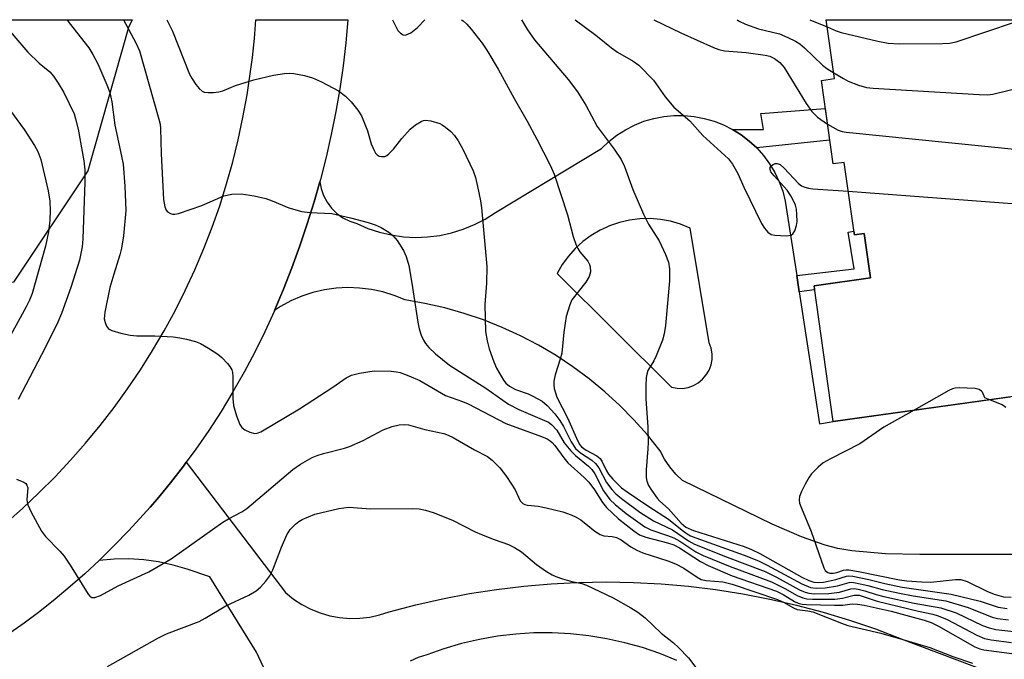
# Model space of a CAD drawing. Units: inches. Extents: x 1261761 to 1267761, y 481455 to 485455.
# Drawn here: x 1263353 to 1263563, y 485318 to 485455 of the extents above; entities that cross this region are included whole.
import ezdxf

# ---------------------------------------------------------------- set-up
doc = ezdxf.new("R2010")
doc.units = ezdxf.units.IN
doc.header["$MEASUREMENT"] = 0
for name, color, linetype in [('BLDG-Footprint', 5, 'Continuous'), ('NTRL-Trees', 3, 'Continuous'), ('TRANS-Driveway', 251, 'Continuous'), ('TRANS-Non Street Sidewalk', 7, 'Continuous'), ('TRANS-Road', 130, 'Continuous'), ('Undefined', 1, 'Continuous')]:
    doc.layers.add(name, color=color, linetype=linetype)

msp = doc.modelspace()

# ---------------------------------------------------------------- linework, layer by layer
at = {"layer": 'BLDG-Footprint', "elevation": 248.6}
msp.add_lwpolyline([(1263596.9, 485429.32), (1263598.26, 485419.59), (1263591.51, 485411.97), (1263586, 485411.19), (1263587.16, 485402.89), (1263581.95, 485395.86), (1263570.53, 485394.26), (1263573.16, 485375.41), (1263526.46, 485368.89), (1263522.4, 485397.93), (1263534.44, 485399.61), (1263533.11, 485409.14), (1263531.02, 485408.85), (1263528.86, 485424.32), (1263526.46, 485423.98), (1263523.97, 485441.84), (1263526.77, 485442.23), (1263525.02, 485454.79), (1263589.23, 485454.79), (1263592.14, 485433.95)], close=True, dxfattribs=at)
at = {"layer": 'NTRL-Trees'}
msp.add_polyline3d([(1263351.25, 485398.73, 0), (1263288.89, 485397.17, 0), (1263272.72, 485417.38, 0), (1263288.21, 485454.82, 0), (1263376.59, 485454.81, 0), (1263375.87, 485453.16, 0), (1263367.12, 485422.53, 0)], close=True, dxfattribs=at)
at = {"layer": 'TRANS-Driveway'}
for points in [[(1263423.5, 485276.1), (1263403.23, 485319.57), (1263393.2, 485335.71), (1263388.41, 485337.31), (1263385.36, 485338.21), (1263382.25, 485338.88), (1263379.1, 485339.32), (1263375.93, 485339.52), (1263372.75, 485339.48), (1263369.58, 485339.21), (1263372.81, 485342.36), (1263375.94, 485345.6), (1263378.99, 485348.92), (1263380.47, 485350.62), (1263381.95, 485352.33), (1263383.24, 485353.9), (1263384.81, 485355.81), (1263387.57, 485359.37), (1263388.17, 485360.19), (1263409.42, 485332.31), (1263411.09, 485330.95), (1263412.89, 485329.77), (1263414.8, 485328.77), (1263416.8, 485327.97), (1263418.87, 485327.37), (1263420.98, 485326.97), (1263423.13, 485326.79), (1263425.28, 485326.83), (1263427.42, 485327.08), (1263429.52, 485327.55), (1263431.57, 485328.21), (1263437.25, 485329.71), (1263442.97, 485331), (1263448.74, 485332.1), (1263454.55, 485333), (1263460.37, 485333.7), (1263466.22, 485334.2), (1263470.3, 485334.41), (1263472.09, 485334.5), (1263477.96, 485334.59), (1263483.83, 485334.49), (1263489.69, 485334.18), (1263495.54, 485333.67), (1263501.37, 485332.97), (1263507.17, 485332.06), (1263512.94, 485330.95), (1263514.6, 485330.57), (1263518.66, 485329.65), (1263524.34, 485328.15), (1263529.96, 485326.45), (1263535.52, 485324.57), (1263541.06, 485322.45), (1263560.51, 485315.11)], [(1263493.07, 485317.81), (1263489.44, 485319.28), (1263485.73, 485320.55), (1263481.96, 485321.61), (1263478.13, 485322.46), (1263474.26, 485323.09), (1263470.37, 485323.51), (1263466.45, 485323.71), (1263462.53, 485323.69), (1263458.62, 485323.45), (1263454.73, 485322.99), (1263450.87, 485322.32), (1263447.05, 485321.43), (1263443.29, 485320.33), (1263439.6, 485319.02), (1263437.79, 485318.42), (1263436.06, 485317.63)]]:
    msp.add_lwpolyline(points, dxfattribs=at)
msp.add_polyline3d([(1263567.95, 485340.48, 0), (1263545.02, 485340.46, 0), (1263537.65, 485340.62, 0), (1263530.45, 485341.24, 0), (1263527.5, 485341.75, 0), (1263524.8, 485342.44, 0), (1263519.7, 485344.27, 0), (1263513.44, 485346.97, 0), (1263494.3, 485356.28, 0), (1263492.85, 485357.67, 0), (1263491.56, 485359.21, 0), (1263490.44, 485360.88, 0), (1263489.5, 485362.65, 0), (1263486.79, 485366.03, 0), (1263483.91, 485369.27, 0), (1263480.87, 485372.35, 0), (1263477.67, 485375.28, 0), (1263474.33, 485378.03, 0), (1263470.85, 485380.61, 0), (1263467.24, 485383, 0), (1263463.51, 485385.21, 0), (1263459.68, 485387.22, 0), (1263455.74, 485389.03, 0), (1263451.72, 485390.63, 0), (1263447.62, 485392.02, 0), (1263443.45, 485393.2, 0), (1263439.23, 485394.17, 0), (1263434.96, 485394.91, 0), (1263432.63, 485395.87, 0), (1263430.22, 485396.62, 0), (1263427.76, 485397.14, 0), (1263425.25, 485397.45, 0), (1263422.73, 485397.54, 0), (1263420.22, 485397.41, 0), (1263417.72, 485397.05, 0), (1263415.26, 485396.47, 0), (1263412.87, 485395.68, 0), (1263410.56, 485394.68, 0), (1263408.34, 485393.47, 0), (1263407.04, 485392.61, 0), (1263408.97, 485397.17, 0), (1263410.79, 485401.78, 0), (1263412.49, 485406.44, 0), (1263414.07, 485411.14, 0), (1263415.53, 485415.88, 0), (1263416.75, 485420.18, 0), (1263417, 485418.74, 0), (1263417.53, 485417.22, 0), (1263418.28, 485415.8, 0), (1263419.24, 485414.51, 0), (1263420.38, 485413.39, 0), (1263421.69, 485412.45, 0), (1263423.13, 485411.73, 0), (1263424.66, 485411.23, 0), (1263427.04, 485410.2, 0), (1263429.51, 485409.38, 0), (1263432.03, 485408.79, 0), (1263434.61, 485408.42, 0), (1263437.2, 485408.28, 0), (1263439.8, 485408.37, 0), (1263442.38, 485408.69, 0), (1263444.92, 485409.24, 0), (1263447.4, 485410.01, 0), (1263449.8, 485411, 0), (1263452.1, 485412.2, 0), (1263454.29, 485413.6, 0), (1263476.95, 485427.3, 0), (1263478.54, 485428.79, 0), (1263480.26, 485430.12, 0), (1263482.09, 485431.29, 0), (1263484.03, 485432.28, 0), (1263486.05, 485433.09, 0), (1263488.14, 485433.7, 0), (1263490.28, 485434.11, 0), (1263492.44, 485434.32, 0), (1263494.62, 485434.32, 0), (1263496.79, 485434.12, 0), (1263498.93, 485433.72, 0), (1263501.02, 485433.13, 0), (1263503.04, 485432.33, 0), (1263504.99, 485431.35, 0), (1263506.83, 485430.19, 0), (1263508.56, 485428.87, 0), (1263510.15, 485427.39, 0), (1263511.6, 485425.76, 0), (1263512.89, 485424.01, 0), (1263514.01, 485422.14, 0), (1263514.94, 485420.18, 0), (1263515.7, 485418.14, 0), (1263516.25, 485416.03, 0), (1263518.7, 485400.12, 0), (1263519.24, 485396.63, 0), (1263523.59, 485368.38, 0), (1263526.46, 485368.89, 0), (1263564.26, 485374.16, 0)], dxfattribs=at)
msp.add_polyline3d([(1263474.78, 485408.7, 0), (1263473, 485407.38, 0), (1263471.36, 485405.9, 0), (1263469.89, 485404.25, 0), (1263468.59, 485402.46, 0), (1263467.48, 485400.54, 0), (1263491.93, 485376.22, 0), (1263493.11, 485376, 0), (1263494.31, 485375.99, 0), (1263495.49, 485376.18, 0), (1263496.62, 485376.58, 0), (1263497.66, 485377.18, 0), (1263498.58, 485377.94, 0), (1263499.36, 485378.85, 0), (1263499.97, 485379.88, 0), (1263500.38, 485381.01, 0), (1263500.6, 485382.19, 0), (1263500.6, 485383.39, 0), (1263500.4, 485384.57, 0), (1263499.99, 485385.7, 0), (1263495.9, 485410.27, 0), (1263493.85, 485411.1, 0), (1263491.72, 485411.72, 0), (1263489.55, 485412.12, 0), (1263487.34, 485412.29, 0), (1263485.13, 485412.24, 0), (1263482.94, 485411.97, 0), (1263480.78, 485411.47, 0), (1263478.69, 485410.75, 0), (1263477.99, 485410.42, 0), (1263476.68, 485409.82, 0)], close=True, dxfattribs=at)
at = {"layer": 'TRANS-Non Street Sidewalk'}
for points in [[(1263510.15, 485427.39), (1263508.56, 485428.87), (1263506.83, 485430.19), (1263504.99, 485431.35), (1263511.59, 485431.32), (1263511.04, 485434.73), (1263524.81, 485435.82), (1263525.74, 485429.09)], [(1263519.24, 485396.63), (1263518.7, 485400.12), (1263530.96, 485401.58), (1263529.73, 485409.36), (1263530.91, 485409.62), (1263531.02, 485408.85), (1263533.11, 485409.14), (1263533.47, 485406.59), (1263534.44, 485399.61), (1263522.4, 485397.93), (1263522.53, 485397.03)]]:
    msp.add_lwpolyline(points, close=True, dxfattribs=at)
at = {"layer": 'TRANS-Road'}
msp.add_polyline3d([(1263349.55, 485347.09, 0), (1263353.18, 485350.31, 0), (1263356.7, 485353.64, 0), (1263360.13, 485357.07, 0), (1263363.45, 485360.61, 0), (1263366.68, 485364.28, 0), (1263369.79, 485368.05, 0), (1263372.78, 485371.92, 0), (1263375.64, 485375.88, 0), (1263378.38, 485379.93, 0), (1263380.98, 485384.06, 0), (1263383.45, 485388.28, 0), (1263385.79, 485392.57, 0), (1263387.98, 485396.94, 0), (1263390.04, 485401.37, 0), (1263391.95, 485405.87, 0), (1263393.72, 485410.43, 0), (1263395.34, 485415.04, 0), (1263396.81, 485419.7, 0), (1263398.13, 485424.4, 0), (1263399.31, 485429.15, 0), (1263400.32, 485433.93, 0), (1263401.19, 485438.74, 0), (1263401.81, 485442.74, 0), (1263402.34, 485446.75, 0), (1263402.78, 485450.78, 0), (1263403.06, 485454.81, 0), (1263422.76, 485454.8, 0), (1263422.34, 485449.87, 0), (1263421.74, 485444.95, 0), (1263421.02, 485440.04, 0), (1263420.17, 485435.16, 0), (1263419.19, 485430.3, 0), (1263418.1, 485425.46, 0), (1263416.88, 485420.65, 0), (1263416.75, 485420.18, 0), (1263415.53, 485415.88, 0), (1263414.07, 485411.14, 0), (1263412.49, 485406.44, 0), (1263410.79, 485401.78, 0), (1263408.97, 485397.17, 0), (1263407.04, 485392.61, 0), (1263407.03, 485392.6, 0), (1263404.98, 485388.09, 0), (1263402.83, 485383.74, 0), (1263400.56, 485379.44, 0), (1263398.16, 485375.22, 0), (1263395.64, 485371.07, 0), (1263393, 485367, 0), (1263390.24, 485363.01, 0), (1263388.17, 485360.19, 0), (1263387.57, 485359.37, 0), (1263384.81, 485355.81, 0), (1263383.24, 485353.9, 0), (1263381.95, 485352.33, 0), (1263380.47, 485350.62, 0), (1263378.99, 485348.92, 0), (1263375.94, 485345.6, 0), (1263372.81, 485342.36, 0), (1263369.58, 485339.21, 0), (1263366.52, 485336.36, 0), (1263363.38, 485333.6, 0), (1263360.18, 485330.91, 0), (1263356.91, 485328.31, 0), (1263353.57, 485325.79, 0), (1263349.74, 485323.17, 0)], dxfattribs=at)
at = {"layer": 'Undefined'}
msp.add_line((1263521.47, 485454.8, 244), (1263525.23, 485453.28, 244), dxfattribs=at)
for points, elevation in [([(1263459.84, 485454.81), (1263461.16, 485452.66), (1263462.64, 485450.51), (1263469.81, 485442.01), (1263471.83, 485439.42), (1263473.61, 485436.56), (1263476.04, 485431.99), (1263479.66, 485427.13), (1263481.14, 485424.96), (1263481.88, 485423.43), (1263483.69, 485418.52), (1263485.97, 485413.22), (1263487.04, 485411.13), (1263489.26, 485407.54), (1263490.63, 485404.6), (1263491.28, 485402.96), (1263491.5, 485401.56), (1263491.53, 485398.97), (1263490.62, 485389.41), (1263490.39, 485387.67), (1263489.98, 485386.27), (1263488.66, 485382.96), (1263488.14, 485381.9), (1263486.9, 485379.78), (1263486.66, 485379.06), (1263486.53, 485378.32), (1263486.45, 485376.61), (1263486.46, 485373.74), (1263486.84, 485367.68), (1263486.93, 485364.51), (1263486.9, 485363.09), (1263486.54, 485358.6), (1263486.53, 485356.9), (1263486.65, 485356.14), (1263487.04, 485355.2), (1263487.65, 485354.2), (1263488.84, 485352.52), (1263489.43, 485351.87), (1263491.28, 485350.25), (1263494, 485347.16), (1263495.02, 485346.3), (1263496.61, 485345.63), (1263507.48, 485342.17), (1263509.06, 485341.57), (1263510.85, 485340.68), (1263519.78, 485335.65), (1263521.28, 485334.92), (1263522.33, 485334.56), (1263523.34, 485334.47), (1263524.45, 485334.58), (1263527.09, 485335.11), (1263529.31, 485335.82), (1263529.85, 485335.88), (1263530.69, 485335.81), (1263534.11, 485335.1), (1263537.52, 485334.26), (1263541.28, 485333.5), (1263551.72, 485332.02), (1263557.92, 485330.47), (1263561.75, 485329.22), (1263563.67, 485328.9)], 252), ([(1263471.34, 485454.8), (1263475.75, 485451.52), (1263479.07, 485448.79), (1263480.41, 485447.89), (1263483.74, 485445.96), (1263484.93, 485445.09), (1263488.06, 485441.9), (1263490.59, 485438.32), (1263492.42, 485436.11), (1263495.85, 485433.17), (1263498.66, 485430.06), (1263504.13, 485425.04), (1263505, 485423.91), (1263506.11, 485421.93), (1263507.37, 485419.03), (1263511.19, 485411.25), (1263511.81, 485410.24), (1263512.54, 485409.36), (1263513.22, 485408.92), (1263514.05, 485408.73), (1263516.42, 485408.6), (1263517.49, 485408.76), (1263517.88, 485409.03), (1263518.28, 485409.71), (1263518.64, 485410.81), (1263518.77, 485411.68), (1263518.74, 485413.14), (1263518.63, 485414.3), (1263518.45, 485415.14), (1263518.25, 485415.67), (1263517.44, 485417.18), (1263516.65, 485418.38), (1263513.85, 485421.42), (1263513.18, 485422.31), (1263513.01, 485422.77), (1263513.05, 485423.22), (1263513.28, 485423.61), (1263513.63, 485423.88), (1263514.06, 485424.04), (1263514.51, 485424.09), (1263515.19, 485423.84), (1263516.04, 485423.09), (1263519.05, 485419.8), (1263519.72, 485419.3), (1263520.42, 485418.98), (1263521.24, 485418.78), (1263522.13, 485418.68), (1263529.73, 485418.13)], 250), ([(1263488.12, 485454.8), (1263493.9, 485451.98), (1263500.93, 485448.89), (1263502.03, 485448.48), (1263503.29, 485448.18), (1263507.9, 485447.8), (1263511.93, 485447.26), (1263512.97, 485447.01), (1263513.98, 485446.55), (1263515.09, 485445.7), (1263515.99, 485444.62), (1263520.73, 485436.88), (1263521.92, 485435.22), (1263523.11, 485433.95), (1263525.27, 485432.5)], 248), ([(1263505.94, 485454.8), (1263506.27, 485454.6), (1263507.72, 485453.9), (1263510.53, 485452.89), (1263514.99, 485451.77), (1263516.78, 485451.04), (1263518.47, 485450.22), (1263519.34, 485449.66), (1263520.4, 485448.83), (1263524.23, 485445.08), (1263525.16, 485444.38), (1263526.6, 485443.48)], 246), ([(1263525.23, 485453.28), (1263527.13, 485452.41), (1263528.23, 485452.06), (1263536.01, 485450.26), (1263538.26, 485449.82), (1263540.6, 485449.68), (1263549.86, 485449.71), (1263551.35, 485449.79), (1263552.78, 485450.11), (1263565.46, 485454.33), (1263566.58, 485454.49), (1263567.11, 485454.41), (1263567.89, 485454.15), (1263569.66, 485453.28), (1263570.34, 485452.75), (1263570.98, 485452.12), (1263594.92, 485426.29), (1263596.2, 485425.09), (1263597.63, 485424.08)], 244), ([(1263526.6, 485443.48), (1263528.67, 485442.23), (1263529.71, 485441.68), (1263531.91, 485440.82), (1263533.61, 485440.35), (1263535.08, 485440.2), (1263557.68, 485438.83), (1263559.46, 485438.78), (1263560.63, 485438.93), (1263570.25, 485441.22), (1263571.11, 485441.26), (1263571.93, 485441.07), (1263573.23, 485440.45), (1263574.36, 485439.5), (1263590.63, 485421.9), (1263591.69, 485420.86), (1263592.16, 485420.52), (1263592.66, 485420.27), (1263594.04, 485419.92), (1263595.51, 485419.88), (1263598.2, 485419.99)], 246), ([(1263350.63, 485435.34), (1263353.55, 485431.34), (1263355.77, 485427.91), (1263356.45, 485426.61), (1263357.08, 485424.95), (1263358.69, 485418.22), (1263358.99, 485415.99), (1263359.11, 485414.01), (1263359.02, 485411.97), (1263358.73, 485409.45), (1263358.09, 485406.41), (1263355.27, 485396.26), (1263354.71, 485394.87), (1263353.96, 485393.41), (1263344.6, 485376.44)], 264), ([(1263525.27, 485432.5), (1263527.57, 485431.18), (1263528.4, 485430.93), (1263529.27, 485430.79), (1263566.69, 485427.03), (1263568.76, 485426.97), (1263574.51, 485427.99), (1263575.35, 485428.04), (1263575.88, 485427.97), (1263576.37, 485427.81), (1263577.05, 485427.45), (1263577.93, 485426.68), (1263587.19, 485416.63), (1263588.26, 485415.68), (1263588.74, 485415.46), (1263589.25, 485415.35), (1263590.36, 485415.38), (1263595.67, 485416.66)], 248), ([(1263529.73, 485418.13), (1263575.16, 485414.72), (1263577.25, 485414.63), (1263579.86, 485414.76), (1263580.38, 485414.64), (1263581.08, 485414.21), (1263583.73, 485411.4), (1263584.37, 485410.84), (1263585.07, 485410.54), (1263585.57, 485410.53), (1263586.08, 485410.63)], 250), ([(1263559.97, 485373.57), (1263558.95, 485373.97), (1263558.41, 485375.16), (1263558.21, 485375.42), (1263557.7, 485375.76), (1263556.88, 485375.93), (1263555.15, 485376.05), (1263553.4, 485376.11), (1263552.55, 485376.04), (1263552.02, 485375.91), (1263551.24, 485375.55), (1263543.83, 485371.31)], 250), ([(1263563.41, 485371.89), (1263562.61, 485372.45), (1263559.97, 485373.57)], 250), ([(1263543.83, 485371.31), (1263537.36, 485367.66), (1263532.17, 485364.14), (1263525.89, 485360.95), (1263524.37, 485360.07), (1263523.28, 485359.15), (1263521.89, 485357.71), (1263521.39, 485357.01), (1263520.54, 485355.49), (1263519.74, 485353.95), (1263519.32, 485352.9), (1263519.22, 485352.19), (1263519.31, 485351.46), (1263519.7, 485350.35), (1263521.79, 485345.39), (1263524.5, 485337.63), (1263524.81, 485337.06), (1263525.33, 485336.65), (1263525.79, 485336.5), (1263526.53, 485336.47), (1263527.28, 485336.61), (1263528.73, 485337.11), (1263529.28, 485337.2), (1263529.85, 485337.18), (1263531.89, 485336.84), (1263540.71, 485335.03), (1263542.23, 485334.81), (1263545.38, 485334.59), (1263547.4, 485334.58), (1263552.68, 485335.1), (1263553.77, 485335.11), (1263555.12, 485334.67), (1263559.37, 485332.62), (1263560.93, 485332), (1263562.88, 485331.44), (1263564.58, 485331.33)], 250), ([(1263371.33, 485316.49), (1263382.12, 485322.61), (1263383.99, 485323.5), (1263390.98, 485326.17), (1263392.26, 485326.84), (1263396.65, 485329.49), (1263401.58, 485331.78), (1263403.11, 485332.72), (1263404.03, 485333.45), (1263405.21, 485334.75), (1263406.09, 485335.92), (1263406.73, 485337.2), (1263408.55, 485342.06), (1263409.7, 485344.64), (1263410.42, 485345.82), (1263411.58, 485346.99), (1263412.23, 485347.49), (1263412.98, 485347.92), (1263415.68, 485349.08), (1263420.82, 485350.28), (1263422.97, 485350.56), (1263427.59, 485350.26), (1263436.64, 485350.33), (1263438.01, 485350.2), (1263439.35, 485349.97), (1263441, 485349.44), (1263445.1, 485347.8), (1263449.99, 485345.31), (1263451.3, 485344.72), (1263454, 485343.67), (1263457.11, 485342.6), (1263458.39, 485341.94), (1263459.85, 485341.02), (1263463.07, 485338.34), (1263465.2, 485336.85), (1263466.42, 485336.09), (1263467.22, 485335.74), (1263468.62, 485335.28), (1263470.61, 485334.72), (1263472.73, 485334.27), (1263473.78, 485333.9), (1263479.44, 485331.22), (1263483.25, 485329.08), (1263484.73, 485328.16), (1263486.29, 485326.9), (1263489.7, 485323.66), (1263492.39, 485321.55), (1263493.44, 485320.61), (1263495.56, 485318.37), (1263498.39, 485314.61)], 264)]:
    msp.add_lwpolyline(points, dxfattribs=dict(at, elevation=elevation))
for points in [[(1263348.38, 485454.82, 262), (1263354.35, 485447.91, 262), (1263356.75, 485445.56, 262), (1263359, 485443.68, 262), (1263359.84, 485442.77, 262), (1263360.82, 485441.28, 262), (1263362.05, 485439.22, 262), (1263364.2, 485434.71, 262), (1263364.54, 485433.63, 262), (1263365.06, 485431.42, 262), (1263366.31, 485424.64, 262), (1263366.5, 485422.72, 262), (1263366.49, 485420.09, 262), (1263366.07, 485407.98, 262), (1263365.94, 485406.23, 262), (1263365.35, 485403.43, 262), (1263363.53, 485397.56, 262), (1263361.52, 485392.03, 262), (1263360.71, 485390.13, 262), (1263358.13, 485384.8, 262), (1263352.27, 485373.61, 262)], [(1263362.73, 485454.81, 260), (1263363.18, 485454.14, 260), (1263367.37, 485448.84, 260), (1263368.25, 485447.38, 260), (1263369.3, 485445.37, 260), (1263371.24, 485440.86, 260), (1263371.85, 485439.25, 260), (1263372.29, 485437.29, 260), (1263372.95, 485432.25, 260), (1263374.38, 485425.67, 260), (1263374.69, 485423.91, 260), (1263375.05, 485419.2, 260), (1263375.24, 485414.02, 260), (1263374.75, 485408.58, 260), (1263374.38, 485405.96, 260), (1263374.02, 485404.57, 260), (1263372.7, 485400.42, 260), (1263371.88, 485397.57, 260), (1263370.75, 485392.31, 260), (1263370.66, 485390.85, 260), (1263370.82, 485390.04, 260), (1263371.11, 485389.3, 260), (1263371.59, 485388.73, 260), (1263372.3, 485388.38, 260), (1263374.21, 485387.82, 260), (1263376.17, 485387.38, 260), (1263377.64, 485387.26, 260), (1263381.47, 485387.19, 260), (1263385.36, 485386.98, 260), (1263386.85, 485386.82, 260), (1263388.23, 485386.52, 260), (1263390.14, 485385.99, 260), (1263391.2, 485385.58, 260), (1263392.97, 485384.57, 260), (1263394.93, 485383.31, 260), (1263395.8, 485382.56, 260), (1263396.98, 485381.32, 260), (1263397.51, 485380.66, 260), (1263397.9, 485379.93, 260), (1263398.05, 485379.4, 260), (1263398.15, 485378.53, 260), (1263398.17, 485373.79, 260), (1263398.31, 485372.34, 260), (1263398.95, 485370.15, 260), (1263399.63, 485368.28, 260), (1263400.06, 485367.61, 260), (1263400.72, 485367.11, 260), (1263401.76, 485366.63, 260), (1263402.83, 485366.36, 260), (1263403.36, 485366.4, 260), (1263404.11, 485366.69, 260), (1263412.37, 485371.62, 260), (1263419.55, 485376.25, 260), (1263422.4, 485378.23, 260), (1263423.54, 485378.83, 260), (1263425.22, 485379.25, 260), (1263428.39, 485379.71, 260), (1263431.98, 485379.65, 260), (1263433.17, 485379.53, 260), (1263433.92, 485379.36, 260), (1263435.77, 485378.67, 260), (1263438.11, 485377.64, 260), (1263443.6, 485374.49, 260), (1263447.28, 485373.18, 260), (1263448.48, 485372.66, 260), (1263456.52, 485368.49, 260), (1263464.14, 485365.71, 260), (1263465.34, 485365.19, 260), (1263466, 485364.79, 260), (1263466.42, 485364.44, 260), (1263467, 485363.78, 260), (1263468.9, 485361.11, 260), (1263469.8, 485360.04, 260), (1263473.27, 485356.93, 260), (1263474.24, 485355.9, 260), (1263475.47, 485354.3, 260), (1263477.17, 485351.56, 260), (1263478.04, 485350.5, 260), (1263480.63, 485348.1, 260), (1263483.9, 485345.53, 260), (1263485.12, 485344.7, 260), (1263486.46, 485344.16, 260), (1263491.04, 485342.98, 260), (1263492.44, 485342.53, 260), (1263493.67, 485341.86, 260), (1263498.11, 485338.95, 260), (1263499.74, 485338.09, 260), (1263504.87, 485335.93, 260), (1263514.39, 485332.66, 260), (1263515.83, 485331.94, 260), (1263518.26, 485330.45, 260), (1263519.02, 485330.07, 260), (1263519.88, 485329.84, 260), (1263520.76, 485329.76, 260), (1263526.75, 485329.64, 260), (1263528.54, 485329.66, 260), (1263530.57, 485329.91, 260), (1263531.69, 485329.88, 260), (1263533.09, 485329.66, 260), (1263538.92, 485328.35, 260), (1263545.97, 485326.43, 260), (1263547.42, 485325.95, 260), (1263549.01, 485325.14, 260), (1263556.81, 485320.75, 260), (1263557.88, 485320.28, 260), (1263558.73, 485320.07, 260), (1263565.76, 485319.15, 260)], [(1263374.79, 485454.81, 258), (1263377.38, 485449.84, 258), (1263378.16, 485448.14, 258), (1263382.36, 485433.55, 258), (1263382.61, 485432.45, 258), (1263382.71, 485431.55, 258), (1263382.79, 485426.12, 258), (1263383.32, 485416.4, 258), (1263383.6, 485414.84, 258), (1263383.9, 485414.13, 258), (1263384.2, 485413.75, 258), (1263384.8, 485413.36, 258), (1263385.26, 485413.25, 258), (1263385.75, 485413.24, 258), (1263386.56, 485413.38, 258), (1263391.55, 485415.12, 258), (1263396.24, 485417.15, 258), (1263397.94, 485417.49, 258), (1263399.96, 485417.58, 258), (1263402.72, 485417.15, 258), (1263405.21, 485416.56, 258), (1263406.57, 485416.08, 258), (1263410.11, 485414.6, 258), (1263412.88, 485413.82, 258), (1263414.6, 485413.58, 258), (1263419.28, 485413.37, 258), (1263423.27, 485412.49, 258), (1263427.11, 485411.44, 258), (1263428.61, 485410.94, 258), (1263429.84, 485410.37, 258), (1263431.51, 485409.37, 258), (1263432.38, 485408.7, 258), (1263433.27, 485407.62, 258), (1263434.65, 485405.47, 258), (1263435.22, 485404.22, 258), (1263435.74, 485402.24, 258), (1263436.44, 485398.49, 258), (1263437.69, 485390.18, 258), (1263437.97, 485388.74, 258), (1263438.44, 485387.36, 258), (1263438.92, 485386.3, 258), (1263439.37, 485385.59, 258), (1263440.07, 485384.72, 258), (1263441.46, 485383.36, 258), (1263444.44, 485380.98, 258), (1263452.25, 485376.03, 258), (1263457.07, 485372.59, 258), (1263459.3, 485371.45, 258), (1263464.81, 485369.13, 258), (1263465.6, 485368.73, 258), (1263466.28, 485368.24, 258), (1263467.4, 485367.02, 258), (1263469.01, 485364.38, 258), (1263470.41, 485362.63, 258), (1263471.41, 485361.64, 258), (1263474.21, 485359.38, 258), (1263474.92, 485358.66, 258), (1263475.52, 485357.73, 258), (1263477.38, 485354.11, 258), (1263478.78, 485352.24, 258), (1263479.87, 485351.19, 258), (1263482.26, 485349.23, 258), (1263486.23, 485346.4, 258), (1263487.52, 485345.77, 258), (1263491.1, 485344.56, 258), (1263492.44, 485344.01, 258), (1263493.7, 485343.3, 258), (1263497.16, 485341.05, 258), (1263498.73, 485340.26, 258), (1263504.46, 485337.88, 258), (1263513.34, 485334.63, 258), (1263516.16, 485333.2, 258), (1263518.79, 485331.68, 258), (1263520.04, 485331.17, 258), (1263520.88, 485331, 258), (1263522.06, 485330.91, 258), (1263526.85, 485330.89, 258), (1263528.5, 485331.1, 258), (1263530.96, 485331.79, 258), (1263532.05, 485331.74, 258), (1263535.88, 485330.46, 258), (1263544.73, 485328.35, 258), (1263547.8, 485327.7, 258), (1263548.93, 485327.37, 258), (1263550.85, 485326.58, 258), (1263557.22, 485323.24, 258), (1263558.85, 485322.52, 258), (1263560.26, 485322.22, 258), (1263564.6, 485321.65, 258)], [(1263384.07, 485454.81, 256), (1263385.25, 485452.34, 256), (1263388.86, 485443.17, 256), (1263389.43, 485442.15, 256), (1263390.26, 485440.98, 256), (1263390.97, 485440.11, 256), (1263391.56, 485439.57, 256), (1263392.03, 485439.35, 256), (1263392.84, 485439.23, 256), (1263393.99, 485439.25, 256), (1263395.15, 485439.38, 256), (1263395.99, 485439.63, 256), (1263398.72, 485440.75, 256), (1263402.66, 485441.96, 256), (1263406.85, 485442.93, 256), (1263409.17, 485443.31, 256), (1263410.34, 485443.4, 256), (1263411.2, 485443.34, 256), (1263413.49, 485442.87, 256), (1263415.17, 485442.39, 256), (1263417.07, 485441.53, 256), (1263420.77, 485439.59, 256), (1263422.25, 485438.47, 256), (1263423.48, 485437.29, 256), (1263424.9, 485435.47, 256), (1263425.63, 485434.23, 256), (1263426.94, 485431.03, 256), (1263427.74, 485428.31, 256), (1263428.4, 485426.74, 256), (1263428.68, 485426.28, 256), (1263429.02, 485425.9, 256), (1263429.43, 485425.67, 256), (1263429.9, 485425.54, 256), (1263430.61, 485425.58, 256), (1263431.06, 485425.8, 256), (1263431.49, 485426.13, 256), (1263432.48, 485427.15, 256), (1263434.31, 485429.41, 256), (1263436.09, 485431.38, 256), (1263437.2, 485432.32, 256), (1263438.41, 485433.08, 256), (1263438.91, 485433.28, 256), (1263439.43, 485433.36, 256), (1263440.51, 485433.21, 256), (1263442.42, 485432.6, 256), (1263442.93, 485432.36, 256), (1263443.63, 485431.87, 256), (1263444.72, 485430.92, 256), (1263445.51, 485430.08, 256), (1263446.32, 485428.9, 256), (1263447.32, 485427.16, 256), (1263449.52, 485422.5, 256), (1263450.02, 485421.1, 256), (1263450.48, 485419.15, 256), (1263451.11, 485416.07, 256), (1263451.32, 485414.62, 256), (1263452.43, 485402.02, 256), (1263452.39, 485398.48, 256), (1263452.05, 485393.91, 256), (1263452.2, 485388.16, 256), (1263452.53, 485386.17, 256), (1263452.94, 485384.48, 256), (1263453.93, 485381.65, 256), (1263454.52, 485380.29, 256), (1263456.01, 485377.76, 256), (1263456.54, 485377.12, 256), (1263457.29, 485376.46, 256), (1263458.59, 485375.74, 256), (1263461.29, 485374.79, 256), (1263462.31, 485374.33, 256), (1263464.25, 485373.24, 256), (1263465.36, 485372.31, 256), (1263466.96, 485370.55, 256), (1263468.07, 485369.15, 256), (1263468.82, 485367.86, 256), (1263470.45, 485364.58, 256), (1263471.43, 485363.16, 256), (1263472.5, 485362.18, 256), (1263474.87, 485360.63, 256), (1263475.7, 485359.94, 256), (1263476.37, 485359, 256), (1263478.01, 485355.87, 256), (1263479.17, 485354.4, 256), (1263480.04, 485353.44, 256), (1263481.23, 485352.43, 256), (1263485.17, 485349.53, 256), (1263488.08, 485347.67, 256), (1263492.11, 485345.72, 256), (1263495.59, 485343.4, 256), (1263496.82, 485342.68, 256), (1263503.84, 485339.88, 256), (1263511.96, 485336.82, 256), (1263514.36, 485335.62, 256), (1263519.27, 485332.94, 256), (1263520.5, 485332.42, 256), (1263521.29, 485332.22, 256), (1263522.46, 485332.08, 256), (1263525.54, 485332.11, 256), (1263527.83, 485332.41, 256), (1263530.26, 485333.13, 256), (1263530.99, 485333.18, 256), (1263531.83, 485333.07, 256), (1263533.23, 485332.72, 256), (1263535.72, 485331.91, 256), (1263537.33, 485331.5, 256), (1263543.84, 485330.08, 256), (1263549.48, 485329.04, 256), (1263552.76, 485327.98, 256), (1263558.44, 485325.31, 256), (1263559.82, 485324.76, 256), (1263561.27, 485324.46, 256), (1263565.14, 485323.97, 256)], [(1263432.25, 485454.81, 254), (1263432.9, 485453.48, 254), (1263433.45, 485452.51, 254), (1263433.97, 485451.96, 254), (1263434.57, 485451.6, 254), (1263434.99, 485451.52, 254), (1263435.23, 485451.55, 254), (1263436.2, 485452.04, 254), (1263437.61, 485453.16, 254), (1263439.18, 485454.79, 254), (1263439.2, 485454.81, 254)], [(1263447.01, 485454.81, 254), (1263447.38, 485454.58, 254), (1263448.19, 485453.84, 254), (1263449.09, 485452.82, 254), (1263451.43, 485449.79, 254), (1263452.42, 485448.31, 254), (1263454.87, 485444.27, 254), (1263458.31, 485438, 254), (1263461.1, 485433.13, 254), (1263463.15, 485429.28, 254), (1263466, 485423.69, 254), (1263466.82, 485421.8, 254), (1263469.69, 485413.1, 254), (1263470.91, 485408.47, 254), (1263471.56, 485406.64, 254), (1263471.91, 485405.89, 254), (1263472.33, 485405.21, 254), (1263474.02, 485403.16, 254), (1263474.39, 485402.48, 254), (1263474.56, 485402.01, 254), (1263474.6, 485400.93, 254), (1263474.32, 485399.88, 254), (1263473.59, 485398.7, 254), (1263470.64, 485394.9, 254), (1263470.17, 485393.87, 254), (1263469.44, 485391.35, 254), (1263469.17, 485389.95, 254), (1263468.92, 485388, 254), (1263468.49, 485383.5, 254), (1263468.16, 485382.22, 254), (1263467.04, 485378.9, 254), (1263466.79, 485377.54, 254), (1263466.74, 485376.73, 254), (1263466.81, 485375.93, 254), (1263467.41, 485374.14, 254), (1263469.7, 485369.72, 254), (1263471.93, 485364.71, 254), (1263472.35, 485363.95, 254), (1263472.72, 485363.49, 254), (1263473.67, 485362.8, 254), (1263475.99, 485361.54, 254), (1263476.65, 485361.01, 254), (1263477.13, 485360.31, 254), (1263477.98, 485358.5, 254), (1263478.48, 485357.67, 254), (1263479.41, 485356.6, 254), (1263481.26, 485354.73, 254), (1263482.43, 485353.85, 254), (1263487.06, 485350.71, 254), (1263491.31, 485348.02, 254), (1263494.18, 485345.65, 254), (1263495.29, 485344.86, 254), (1263496.02, 485344.46, 254), (1263497.1, 485344.02, 254), (1263507.5, 485340.36, 254), (1263510.52, 485339.14, 254), (1263512.38, 485338.22, 254), (1263519.77, 485334.17, 254), (1263521.68, 485333.43, 254), (1263522.85, 485333.26, 254), (1263524.8, 485333.32, 254), (1263527.45, 485333.77, 254), (1263529.89, 485334.5, 254), (1263530.43, 485334.54, 254), (1263531.3, 485334.44, 254), (1263533.92, 485333.84, 254), (1263537, 485332.97, 254), (1263540.68, 485332.19, 254), (1263543.57, 485331.64, 254), (1263550.6, 485330.53, 254), (1263555.36, 485329.16, 254), (1263560.51, 485327.08, 254), (1263561.64, 485326.8, 254), (1263563.97, 485326.47, 254)], [(1263351.92, 485356.6, 262), (1263353.49, 485355.95, 262), (1263353.87, 485355.65, 262), (1263354.13, 485355.32, 262), (1263354.34, 485354.69, 262), (1263354.11, 485352.2, 262), (1263354.17, 485351.65, 262), (1263354.33, 485351.12, 262), (1263355.05, 485349.55, 262), (1263357.21, 485345.45, 262), (1263358.08, 485344.3, 262), (1263361.15, 485341.19, 262), (1263362.1, 485340.09, 262), (1263363.37, 485338.17, 262), (1263367.22, 485331.96, 262), (1263367.57, 485331.56, 262), (1263367.97, 485331.3, 262), (1263368.64, 485331.28, 262), (1263369.89, 485331.71, 262), (1263373.64, 485333.78, 262), (1263380.2, 485336.75, 262), (1263384.99, 485339.53, 262), (1263396.01, 485347.4, 262), (1263397.23, 485348.12, 262), (1263400.06, 485349.58, 262), (1263401.16, 485350.29, 262), (1263411, 485358.67, 262), (1263412.64, 485359.79, 262), (1263415.09, 485361.19, 262), (1263416.16, 485361.63, 262), (1263417.55, 485362.07, 262), (1263422.02, 485363.21, 262), (1263423.11, 485363.56, 262), (1263426.02, 485364.88, 262), (1263430.28, 485367.14, 262), (1263432.24, 485367.84, 262), (1263433.68, 485368.18, 262), (1263434.83, 485368.29, 262), (1263435.69, 485368.21, 262), (1263439.17, 485367.23, 262), (1263443.29, 485366.33, 262), (1263444.2, 485366.01, 262), (1263445.24, 485365.49, 262), (1263449.81, 485362.84, 262), (1263452.57, 485361.4, 262), (1263453.62, 485360.65, 262), (1263455.22, 485358.98, 262), (1263456.67, 485357.18, 262), (1263458.51, 485354.28, 262), (1263459.58, 485351.93, 262), (1263460.16, 485351.34, 262), (1263460.58, 485351.14, 262), (1263461.12, 485351.01, 262), (1263463.44, 485350.77, 262), (1263465.13, 485350.44, 262), (1263468.72, 485349.56, 262), (1263470.51, 485348.97, 262), (1263471.55, 485348.48, 262), (1263472.53, 485347.89, 262), (1263475.51, 485345.48, 262), (1263476.68, 485344.72, 262), (1263477.45, 485344.45, 262), (1263479.21, 485344.35, 262), (1263480.2, 485344.11, 262), (1263481.16, 485343.57, 262), (1263483.25, 485342.08, 262), (1263484.49, 485341.37, 262), (1263485.83, 485340.82, 262), (1263491.14, 485339.1, 262), (1263492.79, 485338.47, 262), (1263494.55, 485337.55, 262), (1263497.44, 485335.59, 262), (1263498.29, 485335.15, 262), (1263499.35, 485334.93, 262), (1263502.89, 485334.64, 262), (1263504.87, 485334.15, 262), (1263514.6, 485330.84, 262), (1263515.88, 485330.26, 262), (1263518.03, 485329.04, 262), (1263518.77, 485328.72, 262), (1263521.09, 485328.42, 262), (1263522.15, 485328.19, 262), (1263528.27, 485325.78, 262), (1263529.61, 485325.32, 262), (1263536.65, 485323.64, 262), (1263541.42, 485322.32, 262), (1263547.18, 485320.58, 262), (1263552.07, 485318.64, 262), (1263556.26, 485317.25, 262)]]:
    msp.add_polyline3d(points, dxfattribs=at)

doc.saveas('drawing.dxf')
